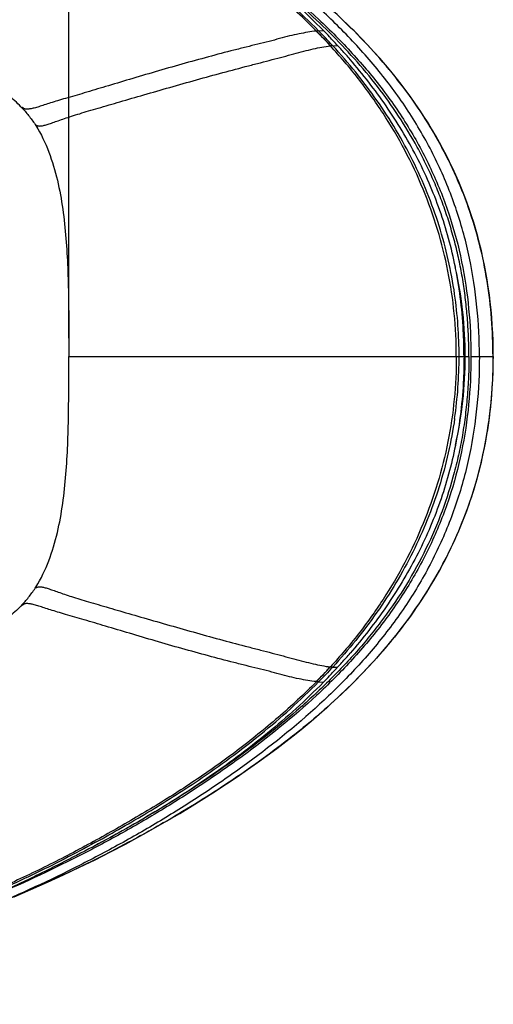
# Model space of a CAD drawing. Units: inches. Extents: x 0 to 34, y 0 to 22.
# Drawn here: x 20.6 to 22.2, y 4.1 to 7.5 of the extents above; entities that cross this region are included whole.
import ezdxf

# ---------------------------------------------------------------- set-up
doc = ezdxf.new("R2010")
doc.units = ezdxf.units.IN
doc.header["$LTSCALE"] = 1.87
doc.header["$MEASUREMENT"] = 0
doc.layers.get('0').update_dxf_attribs({"linetype": 'CONTINUOUS'})
for name, color, linetype in [('_SURFACE', 7, 'CONTINUOUS'), ('FAMILYCARE-1PC-YUANLAIRIM__2', 7, 'CONTINUOUS'), ('FAMILYCARE1PC-BADY__1', 7, 'CONTINUOUS')]:
    doc.layers.add(name, color=color, linetype=linetype)
doc.styles.get("Standard").update_dxf_attribs({"font": 'txt', "width": 0.8})
doc.dimstyles.new('DIMSTYLE_3', dxfattribs={"dimtxt": 0.15625, "dimasz": 0.1875, "dimexe": 0.125, "dimexo": 0.0625, "dimgap": 0.078125, "dimtad": 0, "dimtih": 1, "dimtoh": 1, "dimdec": 1, "dimlfac": 3.333333, "dimzin": 4, "dimdsep": 46, "dimtxsty": 'Standard', "dimblk": '_FILLED', "dimblk1": '_FILLED', "dimblk2": '_FILLED', "dimcen": 0.09, "dimadec": 0, "dimazin": 0, "dimtfac": 1, "dimtdec": 1, "dimtofl": 0, "dimtmove": 0, "dimatfit": 3, "dimldrblk": '_FILLED', "dimfxl": 0, "dimtolj": 1, "dimtzin": 4, "dimarcsym": 0})

# ---------------------------------------------------------------- blocks, each defined once
blk = doc.blocks.new('_FILLED')
at = {"color": 0, "linetype": 'ByBlock'}
blk.add_solid([(0, 0), (-1, 0.167), (-1, -0.167)], dxfattribs=at)
blk = doc.blocks.new('*D7')
at = {"color": 2, "linetype": 'Continuous'}
for p, q in [((17.2432, 7.4026), (17.2432, 9.2417)), ((20.7735, 6.387), (20.7735, 9.2417)), ((17.2432, 9.1167), (18.9182, 9.1167)), ((20.7735, 9.1167), (19.9494, 9.1167))]:
    blk.add_line(p, q, dxfattribs=at)
at = {"color": 2, "linetype": 'Continuous', "xscale": 0.1875, "yscale": 0.1875, "zscale": 0.1875, "rotation": 180}
blk.add_blockref('_FILLED', (17.2432, 9.1167), dxfattribs=at)
at = {"color": 2, "linetype": 'Continuous', "xscale": 0.1875, "yscale": 0.1875, "zscale": 0.1875}
blk.add_blockref('_FILLED', (20.7735, 9.1167), dxfattribs=at)

msp = doc.modelspace()

# ---------------------------------------------------------------- linework, layer by layer
at = {"layer": '_SURFACE', "color": 7, "linetype": 'Continuous'}
for p, q in [((22.13124, 6.32439), (22.144, 6.32439)), ((22.15077, 6.32439), (22.17957, 6.32439)), ((22.17958, 6.32439), (22.22733, 6.32439))]:
    msp.add_line(p, q, dxfattribs=at)
for points in [[(22.22733, 6.32439), (22.22712, 6.35035), (22.22647, 6.37745), (22.22538, 6.40433), (22.22386, 6.43099), (22.22193, 6.45742), (22.2196, 6.48364), (22.21686, 6.50966), (22.21371, 6.53546), (22.21017, 6.56106), (22.20622, 6.58646), (22.20188, 6.61165), (22.19713, 6.63665), (22.19198, 6.66146), (22.18642, 6.68606), (22.18046, 6.71049), (22.17409, 6.73472), (22.16732, 6.75875), (22.16014, 6.78261), (22.15257, 6.80628), (22.1446, 6.82976), (22.13624, 6.8531), (22.12748, 6.87628), (22.11833, 6.8993), (22.10877, 6.92221), (22.09881, 6.94499), (22.08844, 6.96764), (22.07765, 6.99021), (22.06644, 7.01267), (22.05481, 7.03504), (22.04272, 7.05735), (22.03017, 7.0796), (22.01717, 7.10177), (22.00368, 7.12392), (21.98968, 7.14605), (21.97518, 7.16813), (21.96013, 7.19022), (21.94453, 7.2123), (21.92838, 7.23436), (21.91163, 7.25647), (21.89428, 7.2786), (21.87632, 7.30076), (21.8577, 7.32299), (21.8384, 7.3453), (21.81843, 7.36766), (21.79772, 7.39012), (21.77627, 7.41268), (21.75406, 7.43532), (21.73106, 7.45807), (21.70725, 7.48092)], [(20.58674, 4.47391), (20.64381, 4.49845), (20.70003, 4.52346), (20.75537, 4.54892), (20.80987, 4.57483), (20.86325, 4.60105), (20.91569, 4.62765), (20.96702, 4.65452), (21.01652, 4.68125), (21.06393, 4.70764), (21.10953, 4.73377), (21.15346, 4.75965), (21.19566, 4.7852), (21.23623, 4.81042), (21.27548, 4.83544), (21.31347, 4.86028), (21.35016, 4.88487), (21.38567, 4.9093), (21.42002, 4.93353), (21.45321, 4.95756), (21.48533, 4.98144), (21.5164, 5.00518), (21.54642, 5.02873), (21.57549, 5.05219), (21.60363, 5.07554), (21.63082, 5.09875), (21.65715, 5.12188), (21.68263, 5.14492), (21.70725, 5.16785), (21.73106, 5.1907), (21.75406, 5.21346), (21.77627, 5.23609), (21.79772, 5.25866), (21.81843, 5.28112), (21.8384, 5.30348), (21.8577, 5.32579), (21.87632, 5.34802), (21.89428, 5.37018), (21.91163, 5.39231), (21.92838, 5.41442), (21.94453, 5.43648), (21.96013, 5.45856), (21.97518, 5.48065), (21.98968, 5.50273), (22.00368, 5.52485), (22.01717, 5.54701), (22.03017, 5.56918), (22.04272, 5.59143), (22.05481, 5.61374), (22.06644, 5.63611), (22.07765, 5.65857), (22.08844, 5.68114), (22.09881, 5.70379), (22.10877, 5.72657), (22.11833, 5.74948), (22.12748, 5.7725), (22.13624, 5.79568), (22.1446, 5.81901), (22.15257, 5.8425), (22.16014, 5.86617), (22.16732, 5.89003), (22.17409, 5.91406), (22.18046, 5.93829), (22.18642, 5.96271), (22.19198, 5.98732), (22.19713, 6.01212), (22.20188, 6.03713), (22.20622, 6.06232), (22.21017, 6.08771), (22.21371, 6.11332), (22.21686, 6.13912), (22.2196, 6.16514), (22.22193, 6.19136), (22.22386, 6.21779), (22.22538, 6.24444), (22.22647, 6.27133), (22.22712, 6.29843), (22.22733, 6.32439)]]:
    msp.add_lwpolyline(points, dxfattribs=at)
for points, knots in [([(22.17958, 6.32439), (22.17958, 6.38074), (22.17408, 6.49351), (22.14912, 6.66102), (22.10495, 6.8246), (22.04178, 6.9818), (21.96106, 7.13074), (21.86419, 7.26967), (21.75412, 7.3983), (21.59355, 7.55678), (21.41681, 7.69769), (21.23102, 7.82538), (21.08779, 7.91539), (20.94105, 7.99953), (20.74124, 8.10407), (20.58716, 8.17417), (20.48303, 8.21734)], [0, 0, 0, 0, 0.0624972, 0.1249877, 0.1874739, 0.249963, 0.3124542, 0.3749472, 0.437446, 0.4999509, 0.6249198, 0.6874353, 0.7499519, 0.812469, 0.8749857, 1, 1, 1, 1]), ([(20.52357, 8.16822), (20.62393, 8.12526), (20.7724, 8.05575), (20.96485, 7.95254), (21.10614, 7.86969), (21.24405, 7.78134), (21.42277, 7.65627), (21.59241, 7.51839), (21.74609, 7.36371), (21.85117, 7.2385), (21.94336, 7.10354), (22.02009, 6.95926), (22.08001, 6.80725), (22.12188, 6.64928), (22.14556, 6.48761), (22.15077, 6.37878), (22.15077, 6.32439)], [0, 0, 0, 0, 0.1252724, 0.1879088, 0.250539, 0.3131648, 0.3757734, 0.5008229, 0.5633028, 0.6257361, 0.6881234, 0.7504947, 0.812852, 0.8752014, 0.9375849, 1, 1, 1, 1]), ([(22.22632, 6.32439), (22.22632, 6.36753), (22.22291, 6.45384), (22.20774, 6.58248), (22.18183, 6.70944), (22.14449, 6.83353), (22.09614, 6.95374), (22.03747, 7.06925), (21.96912, 7.17932), (21.86625, 7.31798), (21.71892, 7.47637), (21.52148, 7.64423), (21.31013, 7.79395), (21.16303, 7.88433), (21.0882, 7.92726)], [0, 0, 0, 0, 0.0625108, 0.1250203, 0.1875276, 0.2500329, 0.3125388, 0.3750453, 0.4375522, 0.5000589, 0.6250074, 0.7499876, 0.8749892, 1, 1, 1, 1]), ([(22.144, 6.32439), (22.14385, 6.3451), (22.14298, 6.38652), (22.1394, 6.44856), (22.13353, 6.51043), (22.12551, 6.57206), (22.11472, 6.63327), (22.10115, 6.69392), (22.08504, 6.75394), (22.06656, 6.81328), (22.04558, 6.87178), (22.02192, 6.92926), (21.99573, 6.98562), (21.95772, 7.05924), (21.90439, 7.14814), (21.80794, 7.28295), (21.69673, 7.40645), (21.57587, 7.51975), (21.44924, 7.62666), (21.28249, 7.74978), (21.14305, 7.8394), (21.07208, 7.8821)], [0, 0, 0, 0, 0.0312556, 0.0625104, 0.0937665, 0.1250213, 0.1562765, 0.1875312, 0.2187861, 0.2500414, 0.2812961, 0.3125516, 0.3438071, 0.3750631, 0.4375606, 0.5000599, 0.6249977, 0.6875024, 0.7500097, 0.8750013, 1, 1, 1, 1]), ([(22.17957, 6.32439), (22.17957, 6.26804), (22.1741, 6.15526), (22.14912, 5.98776), (22.10494, 5.82418), (22.04179, 5.66697), (21.96105, 5.51804), (21.86419, 5.3791), (21.75411, 5.25048), (21.59355, 5.092), (21.41681, 4.95109), (21.23103, 4.82339), (21.08779, 4.7334), (20.94105, 4.64925), (20.74125, 4.54471), (20.58716, 4.47461), (20.48303, 4.43145)], [0, 0, 0, 0, 0.0624984, 0.1249902, 0.1874769, 0.2499659, 0.3124576, 0.3749511, 0.4374498, 0.4999539, 0.6249218, 0.6874365, 0.7499522, 0.8124683, 0.874985, 1, 1, 1, 1]), ([(22.15077, 6.32439), (22.15077, 6.26957), (22.14548, 6.1599), (22.12142, 5.99701), (22.07887, 5.83791), (22.018, 5.68491), (21.94011, 5.53981), (21.84658, 5.40423), (21.74011, 5.27853), (21.58453, 5.12334), (21.413, 4.9851), (21.23245, 4.85969), (21.09316, 4.77115), (20.95046, 4.68819), (20.75612, 4.58493), (20.60622, 4.51549), (20.50489, 4.47261)], [0, 0, 0, 0, 0.0624138, 0.1247953, 0.1871432, 0.2494994, 0.3118697, 0.3742571, 0.4366916, 0.4991734, 0.6242272, 0.6868371, 0.7494626, 0.8120922, 0.8747284, 1, 1, 1, 1]), ([(22.144, 6.32439), (22.14382, 6.30113), (22.14277, 6.25461), (22.13825, 6.18496), (22.13096, 6.11555), (22.12068, 6.04651), (22.10681, 5.97809), (22.08385, 5.88792), (22.04772, 5.7772), (21.99092, 5.64953), (21.9224, 5.52777), (21.85606, 5.43208), (21.79839, 5.35906), (21.75291, 5.30611), (21.70553, 5.25487), (21.65648, 5.20523), (21.60589, 5.15715), (21.50179, 5.06423), (21.37304, 4.96414), (21.21965, 4.85885), (21.06269, 4.7589), (20.94124, 4.68994), (20.85892, 4.64662)], [0, 0, 0, 0, 0.0312549, 0.0625087, 0.0937642, 0.1250175, 0.1562715, 0.1875254, 0.2500161, 0.312506, 0.3749981, 0.437492, 0.4687463, 0.5000006, 0.5312552, 0.5625103, 0.593765, 0.6250197, 0.7499959, 0.812501, 0.8750062, 1, 1, 1, 1]), ([(22.22632, 6.32439), (22.22632, 6.28241), (22.22309, 6.19842), (22.20872, 6.07318), (22.18424, 5.94949), (22.14894, 5.82843), (22.10315, 5.71095), (22.0475, 5.59782), (21.98258, 5.48973), (21.90911, 5.3873), (21.82828, 5.29059), (21.71228, 5.16909), (21.55422, 5.03039), (21.35055, 4.8819), (21.20847, 4.79221), (21.1362, 4.74948)], [0, 0, 0, 0, 0.062507, 0.1250129, 0.1875167, 0.2500185, 0.3125206, 0.3750234, 0.4375258, 0.5000285, 0.5625322, 0.6250371, 0.7500075, 0.8749984, 1, 1, 1, 1]), ([(21.1362, 4.74948), (21.08423, 4.71875), (20.87377, 4.60036), (20.65373, 4.49927), (20.48547, 4.43241)], [0, 0, 0, 0, 0.250089, 1, 1, 1, 1])]:
    msp.add_open_spline(points, degree=3, knots=knots, dxfattribs=at)
at = {"layer": 'FAMILYCARE-1PC-YUANLAIRIM__2', "color": 7, "linetype": 'Continuous'}
for p, q in [((22.12695, 6.32439), (22.13124, 6.32439)), ((22.09756, 6.02036), (22.09729, 6.01918)), ((22.09757, 6.02035), (22.09731, 6.01918))]:
    msp.add_line(p, q, dxfattribs=at)
for centre, radius, start, end in [((20.70078, 6.31718), 1.43105, 12.42815, 12.62675), ((20.7329, 6.32345), 1.39833, 0.0384, 12.4606), ((20.73268, 6.32534), 1.39855, 347.40404, 359.96094)]:
    msp.add_arc(centre, radius, start, end, dxfattribs=at)
at = {"layer": 'FAMILYCARE1PC-BADY__1', "color": 7, "linetype": 'Continuous'}
for p, q in [((21.62849, 7.43958), (21.62031, 7.43855)), ((21.62849, 7.43958), (21.64516, 7.44083)), ((21.6693, 7.38828), (21.66841, 7.38822)), ((21.67737, 7.38838), (21.6693, 7.38828)), ((21.67737, 7.38838), (21.69395, 7.38934)), ((20.77353, 6.32446), (22.12695, 6.3246)), ((21.19915, 6.32453), (21.79992, 6.32457)), ((22.09756, 6.02036), (22.09733, 6.01917)), ((22.09756, 6.02036), (22.09733, 6.01917)), ((21.6693, 5.26092), (21.66841, 5.26098)), ((21.67737, 5.26082), (21.6693, 5.26092)), ((21.67737, 5.26082), (21.69395, 5.25987)), ((21.62849, 5.20962), (21.62031, 5.21065)), ((21.62849, 5.20962), (21.64516, 5.20838))]:
    msp.add_line(p, q, dxfattribs=at)
for centre, radius, start, end in [((20.46908, 6.2834), 1.6501, 43.46375, 44.54218), ((19.67293, 5.53031), 2.746, 42.60931, 43.44142), ((20.20208, 6.016), 2.02774, 41.40856, 42.63093), ((20.23259, 6.04298), 1.98701, 40.80253, 41.40715), ((20.65164, 6.3417), 1.47416, 11.08645, 11.27932), ((20.61762, 6.32441), 1.49254, 0.00726, 8.19376), ((20.61762, 6.32479), 1.49254, 351.80624, 359.99275), ((20.23259, 6.60623), 1.98701, 318.59285, 319.19747), ((19.67294, 7.11889), 2.74598, 316.55857, 317.39069), ((20.20208, 6.6332), 2.02774, 317.36907, 318.59144), ((20.46908, 6.36581), 1.6501, 315.45782, 316.53625), ((19.10267, 8.01353), 3.78597, 300.85472, 303.94079), ((18.09634, 9.69723), 5.74749, 298.795811, 300.85867)]:
    msp.add_arc(centre, radius, start, end, dxfattribs=at)
for points, knots in [([(21.62116, 7.43866), (21.60022, 7.46002), (21.5574, 7.50184), (21.49054, 7.56172), (21.42153, 7.61911), (21.32722, 7.69274), (21.20523, 7.77941), (21.07874, 7.85931), (20.97563, 7.92002), (20.89762, 7.96438), (20.81893, 8.00752), (20.71292, 8.06301), (20.57831, 8.12829), (20.4135, 8.19947), (20.24579, 8.26352), (20.07547, 8.32028), (19.90286, 8.36962), (19.67008, 8.42523), (19.37519, 8.47695), (19.01817, 8.51546), (18.6597, 8.53565), (18.3008, 8.54314), (17.94185, 8.54357), (17.5829, 8.54279), (17.22396, 8.54149), (16.74536, 8.53944), (16.38641, 8.53791), (16.14712, 8.53682)], [0, 0, 0, 0, 0.0156251, 0.0312503, 0.0468756, 0.062501, 0.0937486, 0.1249975, 0.1406232, 0.156249, 0.1718746, 0.1875004, 0.2187504, 0.2500004, 0.2812507, 0.312501, 0.3437512, 0.3750014, 0.437491, 0.4999853, 0.5624834, 0.6249842, 0.6874866, 0.7499893, 0.8124919, 0.8749946, 1, 1, 1, 1]), ([(21.64516, 7.44083), (21.58456, 7.50242), (21.45613, 7.61865), (21.28243, 7.74755), (21.13785, 7.84234), (21.02704, 7.90971), (20.91411, 7.97345), (20.81867, 8.02413), (20.74167, 8.06342), (20.6836, 8.09226), (20.62526, 8.12055), (20.56675, 8.14847), (20.50784, 8.17553), (20.44832, 8.20127), (20.38827, 8.2257), (20.32766, 8.24874), (20.26648, 8.27021), (20.1843, 8.29704), (20.08098, 8.32869), (19.95607, 8.36352), (19.87224, 8.38467), (19.83021, 8.39473)], [0, 0, 0, 0, 0.1249568, 0.2499326, 0.3124365, 0.3749411, 0.437446, 0.4999518, 0.5312051, 0.5624584, 0.5937117, 0.6249649, 0.6562182, 0.6874713, 0.7187244, 0.7499774, 0.7812303, 0.8124835, 0.8749887, 0.9374942, 1, 1, 1, 1]), ([(21.21651, 7.77657), (21.25333, 7.75171), (21.32598, 7.70051), (21.43143, 7.61895), (21.53313, 7.53274), (21.59739, 7.4713), (21.62849, 7.43958)], [0, 0, 0, 0, 0.2500061, 0.5000097, 0.7500078, 1, 1, 1, 1]), ([(21.62031, 7.43855), (21.61091, 7.43737), (21.59137, 7.43452), (21.56108, 7.42895), (21.52875, 7.42186), (21.49471, 7.4125), (21.45857, 7.4028), (21.42026, 7.39335), (21.38011, 7.38345), (21.32355, 7.3693), (21.25019, 7.34997), (21.16044, 7.32518), (21.07042, 7.29934), (20.98329, 7.27348), (20.90196, 7.24923), (20.82905, 7.22739), (20.77432, 7.21142), (20.736, 7.20031), (20.71165, 7.19284), (20.6903, 7.18588), (20.67179, 7.17979), (20.65798, 7.17571), (20.64819, 7.17337), (20.64184, 7.1721), (20.63615, 7.17124), (20.63107, 7.17083), (20.62654, 7.1709), (20.62307, 7.17158), (20.62056, 7.17256), (20.61879, 7.1735), (20.61721, 7.17458), (20.61608, 7.17556), (20.61521, 7.17613), (20.61467, 7.17637), (20.61418, 7.17643), (20.61368, 7.17616), (20.61348, 7.17533), (20.61366, 7.17472), (20.61379, 7.17437)], [0, 0, 0, 0, 0.0271765, 0.0566201, 0.0883001, 0.1220729, 0.1578537, 0.1956324, 0.2352291, 0.2764456, 0.3628571, 0.4527859, 0.5434691, 0.6314638, 0.7134582, 0.7868543, 0.8497482, 0.8769728, 0.9013006, 0.9227757, 0.941373, 0.9571774, 0.9640571, 0.9702427, 0.9757384, 0.9805749, 0.9848282, 0.9887151, 0.9906238, 0.9925448, 0.9944251, 0.9961179, 0.9968262, 0.9973986, 0.9978251, 0.9981753, 0.998925, 1, 1, 1, 1]), ([(21.62031, 7.43855), (21.63251, 7.4261), (21.64893, 7.40969), (21.66458, 7.39255), (21.66841, 7.38822)], [0, 0, 0, 0, 0.7509539, 1, 1, 1, 1]), ([(20.66051, 7.1146), (20.66062, 7.11452), (20.66098, 7.11434), (20.66104, 7.11493), (20.66101, 7.11533), (20.66108, 7.11579), (20.66139, 7.11609), (20.66187, 7.11607), (20.6624, 7.11591), (20.66331, 7.11556), (20.66456, 7.11503), (20.66677, 7.11423), (20.66984, 7.11354), (20.67389, 7.11328), (20.67844, 7.11354), (20.68355, 7.11438), (20.68927, 7.11575), (20.69565, 7.11754), (20.70548, 7.12055), (20.71935, 7.12531), (20.73798, 7.13194), (20.7595, 7.13939), (20.78401, 7.1474), (20.8115, 7.15592), (20.84186, 7.16506), (20.8877, 7.17862), (20.95094, 7.19709), (21.03267, 7.22069), (21.12007, 7.24599), (21.21012, 7.27168), (21.29982, 7.29621), (21.37303, 7.31548), (21.42935, 7.33012), (21.46931, 7.34048), (21.50741, 7.35038), (21.54341, 7.36018), (21.57739, 7.36941), (21.60949, 7.37726), (21.63959, 7.38367), (21.65904, 7.38697), (21.66841, 7.38822)], [0, 0, 0, 0, 0.0004024, 0.0007622, 0.0012799, 0.0016973, 0.002023, 0.0024174, 0.0029682, 0.0036403, 0.005189, 0.006861, 0.0103669, 0.0141682, 0.0184576, 0.0233717, 0.028976, 0.0353084, 0.0423446, 0.0584288, 0.0772901, 0.0990068, 0.1236316, 0.1511417, 0.181445, 0.2144439, 0.2880681, 0.3701371, 0.4580886, 0.5486885, 0.6383402, 0.7244507, 0.765534, 0.8050149, 0.8426751, 0.8782893, 0.9118839, 0.943511, 0.9729372, 1, 1, 1, 1]), ([(22.10062, 6.3246), (22.10062, 6.42239), (22.08132, 6.61849), (22.00973, 6.85401), (21.92635, 7.03134), (21.8516, 7.15802), (21.76589, 7.2775), (21.70236, 7.35217), (21.6693, 7.38828)], [0, 0, 0, 0, 0.249839, 0.4996849, 0.6247575, 0.7498336, 0.874914, 1, 1, 1, 1]), ([(22.09493, 6.53713), (22.0835, 6.61646), (22.04769, 6.77357), (21.95716, 6.9974), (21.83304, 7.20445), (21.73154, 7.32927), (21.67737, 7.38838)], [0, 0, 0, 0, 0.2499649, 0.4999402, 0.7499438, 1, 1, 1, 1]), ([(22.09733, 6.63003), (22.09075, 6.66299), (22.07535, 6.72848), (22.03521, 6.85683), (21.96793, 7.01139), (21.86336, 7.18427), (21.7806, 7.29053), (21.73669, 7.3414)], [0, 0, 0, 0, 0.125042, 0.2500788, 0.5000112, 0.7499857, 1, 1, 1, 1]), ([(20.61383, 7.1744), (20.60082, 7.18826), (20.57301, 7.21434), (20.52762, 7.249), (20.47941, 7.27962), (20.44571, 7.29732), (20.42859, 7.30561)], [0, 0, 0, 0, 0.2499552, 0.4999531, 0.7499689, 1, 1, 1, 1]), ([(20.61383, 7.1744), (20.62249, 7.16517), (20.63901, 7.14595), (20.6538, 7.12534), (20.66053, 7.11462)], [0, 0, 0, 0, 0.5000312, 1, 1, 1, 1]), ([(20.66053, 7.11462), (20.67839, 7.08616), (20.70746, 7.02496), (20.73588, 6.92795), (20.75376, 6.8285), (20.76429, 6.72807), (20.76998, 6.62726), (20.77327, 6.49271), (20.77353, 6.39176), (20.77353, 6.32446)], [0, 0, 0, 0, 0.1248622, 0.2498214, 0.374824, 0.4998484, 0.6248822, 0.749921, 1, 1, 1, 1]), ([(22.12695, 6.3246), (22.12695, 6.3498), (22.12461, 6.45051), (22.11281, 6.55104), (22.09829, 6.62517)], [0, 0, 0, 0, 0.2501543, 1, 1, 1, 1]), ([(20.66053, 5.5343), (20.67839, 5.56276), (20.70746, 5.62396), (20.73588, 5.72097), (20.75376, 5.82043), (20.76429, 5.92086), (20.76998, 6.02166), (20.77327, 6.15622), (20.77353, 6.25717), (20.77353, 6.32446)], [0, 0, 0, 0, 0.1248622, 0.2498214, 0.374824, 0.4998484, 0.6248822, 0.749921, 1, 1, 1, 1]), ([(22.10062, 6.3246), (22.10062, 6.22681), (22.08132, 6.0307), (22.00973, 5.79519), (21.92635, 5.61786), (21.8516, 5.49118), (21.76589, 5.37169), (21.70236, 5.29703), (21.6693, 5.26092)], [0, 0, 0, 0, 0.249839, 0.4996849, 0.6247575, 0.7498336, 0.874914, 1, 1, 1, 1]), ([(22.12695, 6.3246), (22.12695, 6.29909), (22.12455, 6.19713), (22.11246, 6.09536), (22.09756, 6.02036)], [0, 0, 0, 0, 0.2501587, 1, 1, 1, 1]), ([(22.09493, 6.11207), (22.0835, 6.03274), (22.04769, 5.87563), (21.95716, 5.6518), (21.83304, 5.44475), (21.73154, 5.31993), (21.67737, 5.26082)], [0, 0, 0, 0, 0.2499649, 0.4999402, 0.7499438, 1, 1, 1, 1]), ([(22.09733, 6.01917), (22.09075, 5.98621), (22.07535, 5.92072), (22.03521, 5.79238), (21.96793, 5.63782), (21.86336, 5.46494), (21.7806, 5.35867), (21.73669, 5.30781)], [0, 0, 0, 0, 0.1250419, 0.2500787, 0.5000111, 0.7499856, 1, 1, 1, 1]), ([(20.61383, 5.47453), (20.62249, 5.48376), (20.63901, 5.50297), (20.6538, 5.52359), (20.66053, 5.5343)], [0, 0, 0, 0, 0.5000312, 1, 1, 1, 1]), ([(20.66051, 5.53432), (20.66062, 5.5344), (20.66098, 5.53459), (20.66104, 5.53399), (20.66101, 5.5336), (20.66108, 5.53314), (20.66139, 5.53284), (20.66187, 5.53286), (20.6624, 5.53302), (20.66331, 5.53338), (20.66456, 5.5339), (20.66677, 5.53471), (20.66984, 5.5354), (20.67389, 5.53567), (20.67844, 5.53541), (20.68355, 5.53457), (20.68927, 5.53321), (20.69565, 5.53143), (20.70548, 5.52842), (20.71935, 5.52367), (20.73798, 5.51705), (20.7595, 5.50961), (20.78401, 5.5016), (20.8115, 5.49309), (20.84186, 5.48396), (20.8877, 5.47041), (20.95094, 5.45196), (21.03267, 5.42838), (21.12007, 5.40309), (21.21012, 5.37742), (21.29982, 5.35291), (21.37303, 5.33365), (21.42935, 5.31902), (21.46931, 5.30867), (21.50741, 5.29878), (21.54341, 5.28899), (21.57739, 5.27976), (21.60949, 5.27192), (21.63959, 5.26552), (21.65904, 5.26223), (21.66841, 5.26098)], [0, 0, 0, 0, 0.0004028, 0.0007616, 0.0012782, 0.0016947, 0.0020197, 0.002414, 0.0029651, 0.0036376, 0.0051872, 0.0068601, 0.0103671, 0.0141689, 0.0184584, 0.0233722, 0.0289759, 0.0353076, 0.042343, 0.0584255, 0.0772853, 0.0990006, 0.1236244, 0.1511338, 0.1814367, 0.2144353, 0.2880597, 0.3701294, 0.458082, 0.5486834, 0.6383366, 0.7244485, 0.7655323, 0.8050138, 0.8426743, 0.8782887, 0.9118832, 0.9435104, 0.9729368, 1, 1, 1, 1]), ([(20.61383, 5.47453), (20.60088, 5.46074), (20.57323, 5.43479), (20.52812, 5.40028), (20.4802, 5.36977), (20.4467, 5.35211), (20.42969, 5.34384)], [0, 0, 0, 0, 0.2499558, 0.4999538, 0.7499695, 1, 1, 1, 1]), ([(21.62031, 5.21065), (21.61091, 5.21182), (21.59137, 5.21467), (21.56108, 5.22023), (21.52875, 5.22731), (21.49471, 5.23666), (21.45857, 5.24636), (21.42026, 5.25579), (21.38011, 5.26568), (21.32355, 5.27983), (21.25019, 5.29914), (21.16044, 5.32392), (21.07042, 5.34974), (20.98329, 5.37559), (20.90196, 5.39982), (20.82905, 5.42164), (20.77432, 5.4376), (20.736, 5.4487), (20.71165, 5.45615), (20.6903, 5.46311), (20.67179, 5.46919), (20.65798, 5.47326), (20.64819, 5.4756), (20.64184, 5.47687), (20.63615, 5.47772), (20.63107, 5.47812), (20.62654, 5.47804), (20.62307, 5.47737), (20.62056, 5.47638), (20.61879, 5.47544), (20.61721, 5.47436), (20.61608, 5.47337), (20.61521, 5.47281), (20.61467, 5.47256), (20.61418, 5.4725), (20.61368, 5.47277), (20.61348, 5.47359), (20.61366, 5.47421), (20.61379, 5.47456)], [0, 0, 0, 0, 0.027177, 0.0566207, 0.0883009, 0.1220736, 0.1578544, 0.1956333, 0.2352304, 0.2764473, 0.3628599, 0.4527897, 0.5434738, 0.6314692, 0.7134638, 0.7868596, 0.8497526, 0.8769765, 0.9013033, 0.922777, 0.9413729, 0.9571759, 0.964055, 0.9702402, 0.9757356, 0.980572, 0.9848257, 0.9887138, 0.9906233, 0.9925454, 0.994427, 0.9961212, 0.9968302, 0.997403, 0.9978295, 0.9981792, 0.998927, 1, 1, 1, 1]), ([(21.62031, 5.21064), (21.63251, 5.22309), (21.64893, 5.23951), (21.66458, 5.25665), (21.66841, 5.26098)], [0, 0, 0, 0, 0.7509547, 1, 1, 1, 1]), ([(21.62116, 5.21054), (21.60022, 5.18917), (21.5574, 5.14736), (21.49054, 5.08748), (21.42153, 5.03009), (21.32722, 4.95645), (21.20523, 4.86979), (21.07874, 4.78989), (20.97563, 4.72918), (20.89762, 4.68482), (20.81893, 4.64168), (20.71292, 4.58619), (20.57831, 4.52091), (20.4135, 4.44973), (20.24579, 4.38568), (20.07547, 4.32892), (19.90286, 4.27958), (19.67008, 4.22397), (19.37519, 4.17225), (19.01817, 4.13374), (18.6597, 4.11355), (18.3008, 4.10606), (17.94185, 4.10563), (17.5829, 4.10641), (17.22396, 4.10771), (16.74536, 4.10975), (16.38641, 4.11129), (16.14712, 4.11237)], [0, 0, 0, 0, 0.0156251, 0.0312503, 0.0468756, 0.0625011, 0.0937486, 0.1249975, 0.1406232, 0.156249, 0.1718746, 0.1875004, 0.2187504, 0.2500004, 0.2812507, 0.312501, 0.3437512, 0.3750014, 0.437491, 0.4999853, 0.5624834, 0.6249842, 0.6874866, 0.7499893, 0.8124919, 0.8749946, 1, 1, 1, 1]), ([(21.64516, 5.20838), (21.58456, 5.14679), (21.45613, 5.03056), (21.28243, 4.90166), (21.13785, 4.80686), (21.02704, 4.7395), (20.91411, 4.67575), (20.81867, 4.62507), (20.74167, 4.58579), (20.6836, 4.55694), (20.62526, 4.52866), (20.56675, 4.50074), (20.50784, 4.47367), (20.44832, 4.44794), (20.38827, 4.4235), (20.32766, 4.40046), (20.26648, 4.37899), (20.1843, 4.35217), (20.08098, 4.32052), (19.95607, 4.28569), (19.87224, 4.26454), (19.83021, 4.25448)], [0, 0, 0, 0, 0.1249568, 0.2499326, 0.3124365, 0.3749411, 0.437446, 0.4999518, 0.5312051, 0.5624584, 0.5937117, 0.624965, 0.6562182, 0.6874713, 0.7187244, 0.7499774, 0.7812303, 0.8124835, 0.8749887, 0.9374942, 1, 1, 1, 1]), ([(21.21651, 4.87263), (21.25333, 4.89749), (21.32598, 4.94869), (21.43143, 5.03025), (21.53313, 5.11646), (21.59739, 5.1779), (21.62849, 5.20962)], [0, 0, 0, 0, 0.2500061, 0.5000097, 0.7500079, 1, 1, 1, 1]), ([(20.86485, 4.66047), (20.79385, 4.62147), (20.64987, 4.54703), (20.50175, 4.48114), (20.4268, 4.45043)], [0, 0, 0, 0, 0.5000033, 1, 1, 1, 1])]:
    msp.add_open_spline(points, degree=3, knots=knots, dxfattribs=at)
for points in [[(21.62116, 7.43866), (21.63741, 7.42207), (21.65361, 7.40541), (21.6693, 7.38828)], [(21.67737, 7.38838), (21.66142, 7.40577), (21.64501, 7.42273), (21.62849, 7.43958)], [(21.62116, 5.21054), (21.63741, 5.22713), (21.65361, 5.24379), (21.6693, 5.26092)], [(21.67737, 5.26082), (21.66142, 5.24343), (21.64501, 5.22647), (21.62849, 5.20962)]]:
    msp.add_open_spline(points, degree=3, dxfattribs=at)

# ---------------------------------------------------------------- dimensions: what is measured, and where the dimension line sits
at = {"color": 2, "linetype": 'Continuous'}
dim = msp.add_linear_dim(base=(20.77353, 9.11674), p1=(17.24319, 7.34014), p2=(20.77353, 6.32446), dimstyle='DIMSTYLE_3', dxfattribs=at)
dim.commit()
dim.dimension.update_dxf_attribs({"geometry": '*D7', "text_midpoint": (18.9963, 9.03862), "dimtype": 160})

doc.saveas('drawing.dxf')
